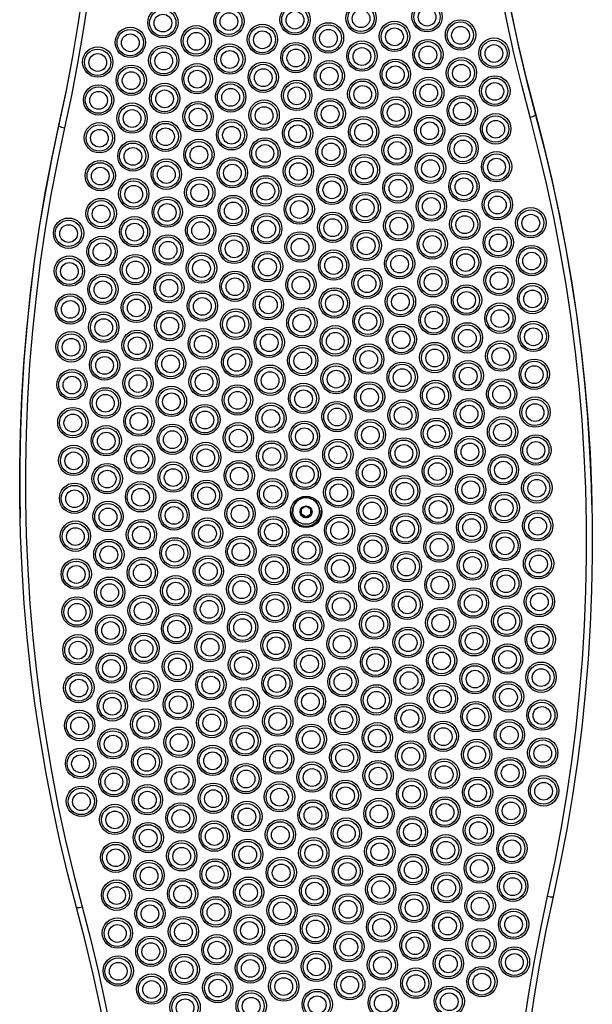
# Model space of a CAD drawing. Units: millimetres. Extents: x 369 to 11387, y 260 to 17235.
# Drawn here: x 9223 to 9523, y 7351 to 7867 of the extents above; entities that cross this region are included whole.
import ezdxf

# ---------------------------------------------------------------- set-up
doc = ezdxf.new("R2010")
doc.units = ezdxf.units.MM
doc.header["$LTSCALE"] = 100

msp = doc.modelspace()

# ---------------------------------------------------------------- linework, layer by layer
at = {"color": 7, "linetype": 'Continuous', "lineweight": 25}
for p, q in [((9493.13, 7817.08), (9493.1, 7818.17)), ((9243.19, 7811.44), (9243.17, 7812.54)), ((9372.53, 7611.85), (9370.45, 7610.6)), ((9375.05, 7610.7), (9372.93, 7611.86)), ((9522.74, 7612.81), (9522.72, 7613.91)), ((9222.79, 7607.14), (9222.82, 7606.04)), ((9364.77, 7609.63), (9364.78, 7609.44)), ((9365.78, 7609.46), (9365.78, 7609.4)), ((9369.79, 7609.03), (9369.79, 7609.03)), ((9370.26, 7610.25), (9370.32, 7607.84)), ((9370.51, 7607.87), (9370.52, 7607.5)), ((9370.51, 7607.87), (9372.64, 7606.71)), ((9370.52, 7607.5), (9372.65, 7606.35)), ((9372.64, 7606.71), (9372.65, 7606.35)), ((9373.04, 7606.72), (9375.11, 7607.97)), ((9373.04, 7606.72), (9373.05, 7606.36)), ((9373.05, 7606.36), (9375.12, 7607.61)), ((9375.11, 7607.97), (9375.12, 7607.61)), ((9375.31, 7607.96), (9375.26, 7610.36)), ((9375.79, 7609.16), (9375.79, 7609.17)), ((9379.78, 7609.72), (9379.77, 7609.78)), ((9380.77, 7609.8), (9380.77, 7610))]:
    msp.add_line(p, q, dxfattribs=at)
at = {"color": 7, "linetype": 'Continuous', "lineweight": 25, "flags": 128}
for points in [[(9483.88, 8226.74), (9480.14, 8209.14), (9476.76, 8191.47), (9473.76, 8173.72), (9471.14, 8155.92), (9468.89, 8138.07), (9467.02, 8120.18), (9465.53, 8102.25), (9464.42, 8084.29), (9463.68, 8066.32), (9463.33, 8048.33), (9463.36, 8030.34), (9463.76, 8012.36), (9464.55, 7994.38), (9465.71, 7976.43), (9467.26, 7958.51), (9469.18, 7940.62), (9471.48, 7922.78), (9474.15, 7904.99), (9477.2, 7887.25), (9480.63, 7869.59), (9484.42, 7852), (9488.59, 7834.49), (9493.13, 7817.08)], [(9243.19, 7811.44), (9246.94, 7829.04), (9250.31, 7846.72), (9253.31, 7864.46), (9255.93, 7882.26), (9258.18, 7900.11), (9260.05, 7918.01), (9261.54, 7935.94), (9262.66, 7953.89), (9263.39, 7971.87), (9263.74, 7989.85), (9263.72, 8007.84), (9263.31, 8025.83), (9262.53, 8043.8), (9261.36, 8061.75), (9259.82, 8079.68), (9257.9, 8097.56), (9255.6, 8115.41), (9252.92, 8133.2), (9249.87, 8150.93), (9246.45, 8168.59), (9242.65, 8186.18), (9238.48, 8203.69), (9233.95, 8221.1)], [(9493.1, 7818.17), (9488.57, 7835.59), (9484.4, 7853.1), (9480.6, 7870.69), (9477.18, 7888.35), (9474.13, 7906.08), (9471.45, 7923.87), (9469.15, 7941.72), (9467.23, 7959.6), (9465.69, 7977.53), (9464.52, 7995.48), (9463.74, 8013.45), (9463.5, 8021.9)], [(9263.55, 8017.39), (9263.69, 8008.94), (9263.72, 7990.95), (9263.36, 7972.96), (9262.63, 7954.99), (9261.52, 7937.03), (9260.03, 7919.1), (9258.16, 7901.21), (9255.91, 7883.36), (9253.28, 7865.56), (9250.28, 7847.81), (9246.91, 7830.14), (9243.17, 7812.54)], [(9490.24, 7815.94), (9485.87, 7832.68), (9481.84, 7849.51), (9478.15, 7866.42), (9474.81, 7883.4)], [(9258.5, 7878.52), (9255.93, 7861.4), (9253, 7844.35), (9249.74, 7827.35), (9246.13, 7810.43)], [(9522.72, 7613.91), (9522.47, 7622.9), (9521.68, 7640.87), (9520.52, 7658.82), (9518.97, 7676.74), (9517.05, 7694.63), (9514.75, 7712.48), (9512.08, 7730.27), (9509.03, 7748), (9505.6, 7765.66), (9501.8, 7783.25), (9497.64, 7800.76), (9493.1, 7818.17)], [(9243.17, 7812.54), (9239.42, 7794.93), (9236.05, 7777.26), (9233.05, 7759.51), (9230.42, 7741.71), (9228.18, 7723.86), (9226.3, 7705.97), (9224.81, 7688.04), (9223.7, 7670.08), (9222.97, 7652.11), (9222.61, 7634.12), (9222.64, 7616.13), (9222.79, 7607.14)], [(9499.45, 7407.69), (9503.18, 7425.23), (9506.54, 7442.85), (9509.53, 7460.53), (9512.15, 7478.27), (9514.39, 7496.06), (9516.25, 7513.89), (9517.74, 7531.76), (9518.85, 7549.65), (9519.58, 7567.56), (9519.93, 7585.49), (9519.91, 7603.41), (9519.5, 7621.34), (9518.72, 7639.25), (9517.56, 7657.14), (9516.02, 7675), (9514.1, 7692.82), (9511.81, 7710.6), (9509.15, 7728.33), (9506.11, 7746), (9502.69, 7763.61), (9498.91, 7781.14), (9494.76, 7798.58), (9490.24, 7815.94)], [(9493.13, 7817.08), (9497.66, 7799.66), (9501.83, 7782.16), (9505.63, 7764.57), (9509.05, 7746.9), (9512.1, 7729.17), (9514.78, 7711.38), (9517.08, 7693.54), (9519, 7675.65), (9520.54, 7657.72), (9521.71, 7639.77), (9522.49, 7621.8), (9522.9, 7603.82), (9522.92, 7585.83), (9522.57, 7567.84), (9521.84, 7549.86), (9520.72, 7531.91), (9519.23, 7513.98), (9517.36, 7496.09), (9515.11, 7478.23), (9512.49, 7460.43), (9509.49, 7442.69), (9506.12, 7425.01), (9502.37, 7407.41)], [(9252.43, 7401.77), (9247.9, 7419.19), (9243.73, 7436.69), (9239.93, 7454.28), (9236.51, 7471.95), (9233.46, 7489.68), (9230.78, 7507.47), (9228.48, 7525.31), (9226.56, 7543.2), (9225.02, 7561.13), (9223.85, 7579.08), (9223.07, 7597.05), (9222.66, 7615.04), (9222.64, 7633.02), (9222.99, 7651.01), (9223.72, 7668.99), (9224.84, 7686.94), (9226.33, 7704.87), (9228.2, 7722.77), (9230.45, 7740.62), (9233.07, 7758.42), (9236.07, 7776.16), (9239.44, 7793.84), (9243.19, 7811.44)], [(9246.13, 7810.43), (9242.39, 7792.89), (9239.03, 7775.27), (9236.04, 7757.59), (9233.43, 7739.85), (9231.19, 7722.06), (9229.32, 7704.23), (9227.84, 7686.36), (9226.73, 7668.47), (9226, 7650.56), (9225.65, 7632.63), (9225.67, 7614.71), (9226.08, 7596.78), (9226.86, 7578.87), (9228.02, 7560.98), (9229.56, 7543.12), (9231.47, 7525.3), (9233.76, 7507.52), (9236.43, 7489.79), (9239.47, 7472.12), (9242.88, 7454.51), (9246.67, 7436.98), (9250.82, 7419.54), (9255.34, 7402.18)], [(9502.37, 7407.41), (9498.62, 7389.81), (9495.25, 7372.13), (9492.25, 7354.39), (9489.63, 7336.59), (9487.38, 7318.74), (9485.51, 7300.84), (9484.02, 7282.91), (9482.9, 7264.96), (9482.17, 7246.98), (9481.82, 7229), (9481.84, 7211.01), (9482.25, 7193.02), (9483.03, 7175.05), (9484.2, 7157.1), (9485.74, 7139.18), (9487.66, 7121.29), (9489.96, 7103.44), (9492.64, 7085.65), (9495.69, 7067.92), (9499.11, 7050.26), (9502.91, 7032.67), (9507.08, 7015.16), (9511.61, 6997.75)], [(9487.08, 7339.6), (9489.65, 7356.71), (9492.57, 7373.77), (9495.84, 7390.77), (9499.45, 7407.69)], [(9261.68, 6992.11), (9265.42, 7009.71), (9268.8, 7027.38), (9271.8, 7045.13), (9274.42, 7062.93), (9276.67, 7080.78), (9278.54, 7098.67), (9280.03, 7116.6), (9281.14, 7134.56), (9281.88, 7152.53), (9282.23, 7170.52), (9282.2, 7188.51), (9281.8, 7206.49), (9281.01, 7224.47), (9279.85, 7242.42), (9278.3, 7260.34), (9276.38, 7278.23), (9274.08, 7296.07), (9271.41, 7313.87), (9268.36, 7331.6), (9264.93, 7349.26), (9261.14, 7366.85), (9256.97, 7384.36), (9252.43, 7401.77)], [(9255.34, 7402.18), (9259.71, 7385.44), (9263.74, 7368.61), (9267.43, 7351.7), (9270.77, 7334.72)]]:
    msp.add_lwpolyline(points, dxfattribs=at)
at = {"color": 7, "linetype": 'Continuous', "lineweight": 25}
for centre, radius in [((9332.38, 7866.27), 7.96), ((9367.01, 7867.05), 7.96), ((9401.64, 7867.83), 7.96), ((9401.57, 7867.71), 6.9), ((9436.27, 7868.61), 7.96), ((9436.2, 7868.5), 6.9), ((9297.74, 7865.49), 7.96), ((9297.67, 7865.37), 6.9), ((9297.73, 7865.26), 4.65), ((9332.3, 7866.15), 6.9), ((9332.37, 7866.04), 4.65), ((9366.93, 7866.93), 6.9), ((9367, 7866.82), 4.65), ((9401.63, 7867.6), 4.65), ((9436.26, 7868.38), 4.65), ((9315.28, 7855.96), 7.96), ((9349.92, 7856.74), 7.96), ((9384.55, 7857.52), 7.96), ((9384.47, 7857.4), 6.9), ((9419.18, 7858.3), 7.96), ((9419.11, 7858.18), 6.9), ((9453.81, 7859.08), 7.96), ((9453.74, 7858.96), 6.9), ((9280.65, 7855.17), 7.96), ((9280.58, 7855.06), 6.9), ((9280.64, 7854.94), 4.65), ((9315.21, 7855.84), 6.9), ((9315.27, 7855.72), 4.65), ((9349.84, 7856.62), 6.9), ((9349.91, 7856.51), 4.65), ((9384.54, 7857.29), 4.65), ((9419.17, 7858.07), 4.65), ((9453.8, 7858.85), 4.65), ((9298.19, 7845.64), 7.96), ((9332.82, 7846.42), 7.96), ((9367.46, 7847.2), 7.96), ((9367.38, 7847.09), 6.9), ((9402.09, 7847.99), 7.96), ((9402.01, 7847.87), 6.9), ((9436.72, 7848.77), 7.96), ((9436.65, 7848.65), 6.9), ((9471.35, 7849.55), 7.96), ((9471.28, 7849.43), 6.9), ((9471.34, 7849.32), 4.65), ((9263.56, 7844.86), 7.96), ((9263.49, 7844.74), 6.9), ((9263.55, 7844.63), 4.65), ((9298.12, 7845.52), 6.9), ((9298.18, 7845.41), 4.65), ((9332.75, 7846.31), 6.9), ((9332.81, 7846.19), 4.65), ((9367.45, 7846.97), 4.65), ((9402.08, 7847.75), 4.65), ((9436.71, 7848.54), 4.65), ((9281.1, 7835.33), 7.96), ((9315.73, 7836.11), 7.96), ((9350.36, 7836.89), 7.96), ((9350.29, 7836.77), 6.9), ((9385, 7837.67), 7.96), ((9384.92, 7837.56), 6.9), ((9419.63, 7838.45), 7.96), ((9419.55, 7838.34), 6.9), ((9454.26, 7839.23), 7.96), ((9454.19, 7839.12), 6.9), ((9454.25, 7839), 4.65), ((9281.03, 7835.21), 6.9), ((9281.09, 7835.1), 4.65), ((9315.66, 7835.99), 6.9), ((9315.72, 7835.88), 4.65), ((9350.35, 7836.66), 4.65), ((9384.99, 7837.44), 4.65), ((9419.62, 7838.22), 4.65), ((9264.01, 7825.01), 7.96), ((9298.64, 7825.79), 7.96), ((9333.27, 7826.58), 7.96), ((9333.2, 7826.46), 6.9), ((9367.9, 7827.36), 7.96), ((9367.83, 7827.24), 6.9), ((9402.54, 7828.14), 7.96), ((9402.46, 7828.02), 6.9), ((9437.17, 7828.92), 7.96), ((9437.09, 7828.8), 6.9), ((9437.16, 7828.69), 4.65), ((9471.8, 7829.7), 7.96), ((9471.73, 7829.59), 6.9), ((9471.79, 7829.47), 4.65), ((9263.93, 7824.9), 6.9), ((9264, 7824.78), 4.65), ((9298.57, 7825.68), 6.9), ((9298.63, 7825.56), 4.65), ((9333.26, 7826.35), 4.65), ((9367.89, 7827.13), 4.65), ((9402.53, 7827.91), 4.65), ((9281.55, 7815.48), 7.96), ((9316.18, 7816.26), 7.96), ((9316.11, 7816.15), 6.9), ((9350.81, 7817.04), 7.96), ((9350.74, 7816.93), 6.9), ((9385.44, 7817.82), 7.96), ((9385.37, 7817.71), 6.9), ((9420.08, 7818.61), 7.96), ((9420, 7818.49), 6.9), ((9420.07, 7818.38), 4.65), ((9454.71, 7819.39), 7.96), ((9454.63, 7819.27), 6.9), ((9454.7, 7819.16), 4.65), ((9281.47, 7815.36), 6.9), ((9281.54, 7815.25), 4.65), ((9316.17, 7816.03), 4.65), ((9350.8, 7816.81), 4.65), ((9385.43, 7817.59), 4.65), ((9472.25, 7809.86), 7.96), ((9264.46, 7805.17), 7.96), ((9299.09, 7805.95), 7.96), ((9299.01, 7805.83), 6.9), ((9333.72, 7806.73), 7.96), ((9333.65, 7806.61), 6.9), ((9368.35, 7807.51), 7.96), ((9368.28, 7807.4), 6.9), ((9402.98, 7808.29), 7.96), ((9402.91, 7808.18), 6.9), ((9402.97, 7808.06), 4.65), ((9437.62, 7809.07), 7.96), ((9437.54, 7808.96), 6.9), ((9437.61, 7808.84), 4.65), ((9472.17, 7809.74), 6.9), ((9472.24, 7809.63), 4.65), ((9264.38, 7805.05), 6.9), ((9264.45, 7804.94), 4.65), ((9299.08, 7805.72), 4.65), ((9333.71, 7806.5), 4.65), ((9368.34, 7807.28), 4.65), ((9455.16, 7799.54), 7.96), ((9282, 7795.63), 7.96), ((9281.92, 7795.52), 6.9), ((9316.63, 7796.42), 7.96), ((9316.55, 7796.3), 6.9), ((9351.26, 7797.2), 7.96), ((9351.18, 7797.08), 6.9), ((9385.89, 7797.98), 7.96), ((9385.82, 7797.86), 6.9), ((9385.88, 7797.75), 4.65), ((9420.52, 7798.76), 7.96), ((9420.45, 7798.64), 6.9), ((9420.51, 7798.53), 4.65), ((9455.08, 7799.43), 6.9), ((9455.15, 7799.31), 4.65), ((9281.99, 7795.4), 4.65), ((9316.62, 7796.19), 4.65), ((9351.25, 7796.97), 4.65), ((9438.06, 7789.23), 7.96), ((9472.7, 7790.01), 7.96), ((9472.62, 7789.89), 6.9), ((9264.9, 7785.32), 7.96), ((9264.83, 7785.21), 6.9), ((9299.54, 7786.1), 7.96), ((9299.46, 7785.99), 6.9), ((9334.17, 7786.88), 7.96), ((9334.09, 7786.77), 6.9), ((9368.8, 7787.66), 7.96), ((9368.72, 7787.55), 6.9), ((9368.79, 7787.44), 4.65), ((9403.43, 7788.45), 7.96), ((9403.36, 7788.33), 6.9), ((9403.42, 7788.22), 4.65), ((9437.99, 7789.11), 6.9), ((9438.05, 7789), 4.65), ((9472.69, 7789.78), 4.65), ((9264.89, 7785.09), 4.65), ((9299.52, 7785.87), 4.65), ((9334.16, 7786.65), 4.65), ((9420.97, 7778.91), 7.96), ((9455.6, 7779.7), 7.96), ((9455.53, 7779.58), 6.9), ((9282.44, 7775.79), 7.96), ((9282.37, 7775.67), 6.9), ((9317.08, 7776.57), 7.96), ((9317, 7776.45), 6.9), ((9351.71, 7777.35), 7.96), ((9351.63, 7777.24), 6.9), ((9351.7, 7777.12), 4.65), ((9386.34, 7778.13), 7.96), ((9386.26, 7778.02), 6.9), ((9386.33, 7777.9), 4.65), ((9420.9, 7778.8), 6.9), ((9420.96, 7778.68), 4.65), ((9455.59, 7779.47), 4.65), ((9282.43, 7775.56), 4.65), ((9317.06, 7776.34), 4.65), ((9403.88, 7768.6), 7.96), ((9438.51, 7769.38), 7.96), ((9438.44, 7769.27), 6.9), ((9473.14, 7770.16), 7.96), ((9473.07, 7770.05), 6.9), ((9265.35, 7765.47), 7.96), ((9265.28, 7765.36), 6.9), ((9299.98, 7766.26), 7.96), ((9299.91, 7766.14), 6.9), ((9334.62, 7767.04), 7.96), ((9334.54, 7766.92), 6.9), ((9334.6, 7766.81), 4.65), ((9369.25, 7767.82), 7.96), ((9369.17, 7767.7), 6.9), ((9369.24, 7767.59), 4.65), ((9403.8, 7768.49), 6.9), ((9403.87, 7768.37), 4.65), ((9438.5, 7769.15), 4.65), ((9473.13, 7769.93), 4.65), ((9265.34, 7765.25), 4.65), ((9299.97, 7766.03), 4.65), ((9386.79, 7758.29), 7.96), ((9421.42, 7759.07), 7.96), ((9421.34, 7758.95), 6.9), ((9456.05, 7759.85), 7.96), ((9455.98, 7759.73), 6.9), ((9490.68, 7760.63), 7.96), ((9490.61, 7760.52), 6.9), ((9248.26, 7755.16), 7.96), ((9248.18, 7755.05), 6.9), ((9282.89, 7755.94), 7.96), ((9282.82, 7755.83), 6.9), ((9317.52, 7756.72), 7.96), ((9317.45, 7756.61), 6.9), ((9317.51, 7756.49), 4.65), ((9352.16, 7757.51), 7.96), ((9352.08, 7757.39), 6.9), ((9352.14, 7757.28), 4.65), ((9386.71, 7758.17), 6.9), ((9386.78, 7758.06), 4.65), ((9421.41, 7758.84), 4.65), ((9456.04, 7759.62), 4.65), ((9490.67, 7760.4), 4.65), ((9248.25, 7754.93), 4.65), ((9282.88, 7755.71), 4.65), ((9369.7, 7747.97), 7.96), ((9404.33, 7748.75), 7.96), ((9404.25, 7748.64), 6.9), ((9438.96, 7749.54), 7.96), ((9438.89, 7749.42), 6.9), ((9473.59, 7750.32), 7.96), ((9473.52, 7750.2), 6.9), ((9265.8, 7745.63), 7.96), ((9265.72, 7745.52), 6.9), ((9300.43, 7746.41), 7.96), ((9300.36, 7746.3), 6.9), ((9300.42, 7746.18), 4.65), ((9335.06, 7747.19), 7.96), ((9334.99, 7747.08), 6.9), ((9335.05, 7746.96), 4.65), ((9369.62, 7747.86), 6.9), ((9369.68, 7747.74), 4.65), ((9404.32, 7748.52), 4.65), ((9438.95, 7749.31), 4.65), ((9473.58, 7750.09), 4.65), ((9265.79, 7745.4), 4.65), ((9352.6, 7737.66), 7.96), ((9387.24, 7738.44), 7.96), ((9387.16, 7738.33), 6.9), ((9421.87, 7739.22), 7.96), ((9421.79, 7739.11), 6.9), ((9456.5, 7740), 7.96), ((9456.43, 7739.89), 6.9), ((9491.13, 7740.79), 7.96), ((9491.06, 7740.67), 6.9), ((9491.12, 7740.56), 4.65), ((9248.71, 7735.32), 7.96), ((9248.63, 7735.2), 6.9), ((9283.34, 7736.1), 7.96), ((9283.26, 7735.98), 6.9), ((9283.33, 7735.87), 4.65), ((9317.97, 7736.88), 7.96), ((9317.9, 7736.76), 6.9), ((9317.96, 7736.65), 4.65), ((9352.53, 7737.55), 6.9), ((9352.59, 7737.43), 4.65), ((9387.22, 7738.21), 4.65), ((9421.86, 7738.99), 4.65), ((9456.49, 7739.77), 4.65), ((9248.7, 7735.09), 4.65), ((9335.51, 7727.35), 7.96), ((9370.14, 7728.13), 7.96), ((9370.07, 7728.01), 6.9), ((9404.77, 7728.91), 7.96), ((9404.7, 7728.8), 6.9), ((9439.41, 7729.69), 7.96), ((9439.33, 7729.58), 6.9), ((9474.04, 7730.47), 7.96), ((9473.97, 7730.36), 6.9), ((9474.03, 7730.24), 4.65), ((9266.25, 7725.78), 7.96), ((9266.17, 7725.67), 6.9), ((9266.24, 7725.55), 4.65), ((9300.88, 7726.56), 7.96), ((9300.8, 7726.45), 6.9), ((9300.87, 7726.33), 4.65), ((9335.44, 7727.23), 6.9), ((9335.5, 7727.12), 4.65), ((9370.13, 7727.9), 4.65), ((9404.76, 7728.68), 4.65), ((9439.4, 7729.46), 4.65), ((9318.42, 7717.03), 7.96), ((9353.05, 7717.81), 7.96), ((9352.98, 7717.7), 6.9), ((9387.68, 7718.6), 7.96), ((9387.61, 7718.48), 6.9), ((9422.31, 7719.38), 7.96), ((9422.24, 7719.26), 6.9), ((9456.95, 7720.16), 7.96), ((9456.87, 7720.04), 6.9), ((9456.94, 7719.93), 4.65), ((9491.58, 7720.94), 7.96), ((9491.51, 7720.83), 6.9), ((9491.57, 7720.71), 4.65), ((9249.15, 7715.47), 7.96), ((9249.08, 7715.35), 6.9), ((9249.14, 7715.24), 4.65), ((9283.79, 7716.25), 7.96), ((9283.71, 7716.14), 6.9), ((9283.78, 7716.02), 4.65), ((9318.34, 7716.92), 6.9), ((9318.41, 7716.8), 4.65), ((9353.04, 7717.58), 4.65), ((9387.67, 7718.37), 4.65), ((9422.3, 7719.15), 4.65), ((9301.33, 7706.72), 7.96), ((9335.96, 7707.5), 7.96), ((9335.88, 7707.38), 6.9), ((9370.59, 7708.28), 7.96), ((9370.52, 7708.17), 6.9), ((9405.22, 7709.06), 7.96), ((9405.15, 7708.95), 6.9), ((9439.85, 7709.84), 7.96), ((9439.78, 7709.73), 6.9), ((9439.84, 7709.61), 4.65), ((9474.49, 7710.63), 7.96), ((9474.41, 7710.51), 6.9), ((9474.48, 7710.4), 4.65), ((9266.69, 7705.94), 7.96), ((9266.62, 7705.82), 6.9), ((9266.68, 7705.71), 4.65), ((9301.25, 7706.6), 6.9), ((9301.32, 7706.49), 4.65), ((9335.95, 7707.27), 4.65), ((9370.58, 7708.05), 4.65), ((9405.21, 7708.83), 4.65), ((9492.03, 7701.09), 7.96), ((9284.23, 7696.4), 7.96), ((9318.87, 7697.19), 7.96), ((9318.79, 7697.07), 6.9), ((9353.5, 7697.97), 7.96), ((9353.42, 7697.85), 6.9), ((9388.13, 7698.75), 7.96), ((9388.06, 7698.63), 6.9), ((9422.76, 7699.53), 7.96), ((9422.69, 7699.42), 6.9), ((9422.75, 7699.3), 4.65), ((9457.39, 7700.31), 7.96), ((9457.32, 7700.2), 6.9), ((9457.38, 7700.08), 4.65), ((9491.95, 7700.98), 6.9), ((9492.02, 7700.86), 4.65), ((9249.6, 7695.62), 7.96), ((9249.53, 7695.51), 6.9), ((9249.59, 7695.39), 4.65), ((9284.16, 7696.29), 6.9), ((9284.22, 7696.18), 4.65), ((9318.86, 7696.96), 4.65), ((9353.49, 7697.74), 4.65), ((9388.12, 7698.52), 4.65), ((9474.93, 7690.78), 7.96), ((9267.14, 7686.09), 7.96), ((9301.77, 7686.87), 7.96), ((9301.7, 7686.76), 6.9), ((9336.41, 7687.65), 7.96), ((9336.33, 7687.54), 6.9), ((9371.04, 7688.44), 7.96), ((9370.96, 7688.32), 6.9), ((9405.67, 7689.22), 7.96), ((9405.6, 7689.1), 6.9), ((9405.66, 7688.99), 4.65), ((9440.3, 7690), 7.96), ((9440.23, 7689.88), 6.9), ((9440.29, 7689.77), 4.65), ((9474.86, 7690.66), 6.9), ((9474.92, 7690.55), 4.65), ((9267.07, 7685.98), 6.9), ((9267.13, 7685.86), 4.65), ((9301.76, 7686.64), 4.65), ((9336.4, 7687.43), 4.65), ((9371.03, 7688.21), 4.65), ((9457.84, 7680.47), 7.96), ((9492.47, 7681.25), 7.96), ((9250.05, 7675.78), 7.96), ((9284.68, 7676.56), 7.96), ((9284.61, 7676.44), 6.9), ((9319.31, 7677.34), 7.96), ((9319.24, 7677.23), 6.9), ((9353.95, 7678.12), 7.96), ((9353.87, 7678.01), 6.9), ((9388.58, 7678.9), 7.96), ((9388.5, 7678.79), 6.9), ((9388.57, 7678.68), 4.65), ((9423.21, 7679.68), 7.96), ((9423.14, 7679.57), 6.9), ((9423.2, 7679.46), 4.65), ((9457.77, 7680.35), 6.9), ((9457.83, 7680.24), 4.65), ((9492.4, 7681.13), 6.9), ((9492.46, 7681.02), 4.65), ((9249.98, 7675.66), 6.9), ((9250.04, 7675.55), 4.65), ((9284.67, 7676.33), 4.65), ((9319.3, 7677.11), 4.65), ((9353.94, 7677.89), 4.65), ((9440.75, 7670.15), 7.96), ((9475.38, 7670.93), 7.96), ((9267.59, 7666.25), 7.96), ((9267.52, 7666.13), 6.9), ((9302.22, 7667.03), 7.96), ((9302.15, 7666.91), 6.9), ((9336.85, 7667.81), 7.96), ((9336.78, 7667.69), 6.9), ((9371.49, 7668.59), 7.96), ((9371.41, 7668.47), 6.9), ((9371.48, 7668.36), 4.65), ((9406.12, 7669.37), 7.96), ((9406.04, 7669.26), 6.9), ((9406.11, 7669.14), 4.65), ((9440.68, 7670.04), 6.9), ((9440.74, 7669.92), 4.65), ((9475.31, 7670.82), 6.9), ((9475.37, 7670.71), 4.65), ((9267.58, 7666.02), 4.65), ((9302.21, 7666.8), 4.65), ((9336.84, 7667.58), 4.65), ((9423.66, 7659.84), 7.96), ((9458.29, 7660.62), 7.96), ((9492.92, 7661.4), 7.96), ((9492.85, 7661.29), 6.9), ((9250.5, 7655.93), 7.96), ((9250.42, 7655.82), 6.9), ((9285.13, 7656.72), 7.96), ((9285.06, 7656.6), 6.9), ((9319.76, 7657.49), 7.96), ((9319.69, 7657.38), 6.9), ((9354.39, 7658.28), 7.96), ((9354.32, 7658.16), 6.9), ((9354.38, 7658.05), 4.65), ((9389.03, 7659.06), 7.96), ((9388.95, 7658.94), 6.9), ((9389.02, 7658.83), 4.65), ((9423.58, 7659.72), 6.9), ((9423.65, 7659.61), 4.65), ((9458.22, 7660.51), 6.9), ((9458.28, 7660.39), 4.65), ((9492.91, 7661.17), 4.65), ((9250.49, 7655.7), 4.65), ((9285.12, 7656.49), 4.65), ((9319.75, 7657.27), 4.65), ((9406.57, 7649.53), 7.96), ((9441.2, 7650.31), 7.96), ((9475.83, 7651.09), 7.96), ((9475.76, 7650.97), 6.9), ((9268.04, 7646.4), 7.96), ((9267.96, 7646.28), 6.9), ((9302.67, 7647.18), 7.96), ((9302.6, 7647.07), 6.9), ((9337.3, 7647.96), 7.96), ((9337.23, 7647.85), 6.9), ((9337.29, 7647.73), 4.65), ((9371.93, 7648.75), 7.96), ((9371.86, 7648.63), 6.9), ((9371.92, 7648.51), 4.65), ((9406.49, 7649.41), 6.9), ((9406.56, 7649.3), 4.65), ((9441.12, 7650.19), 6.9), ((9441.19, 7650.08), 4.65), ((9475.82, 7650.86), 4.65), ((9268.03, 7646.17), 4.65), ((9302.66, 7646.95), 4.65), ((9389.47, 7639.21), 7.96), ((9424.11, 7640), 7.96), ((9458.74, 7640.78), 7.96), ((9458.66, 7640.66), 6.9), ((9493.37, 7641.56), 7.96), ((9493.3, 7641.44), 6.9), ((9250.95, 7636.09), 7.96), ((9250.87, 7635.97), 6.9), ((9285.58, 7636.87), 7.96), ((9285.5, 7636.75), 6.9), ((9320.21, 7637.65), 7.96), ((9320.14, 7637.53), 6.9), ((9320.2, 7637.42), 4.65), ((9354.84, 7638.43), 7.96), ((9354.77, 7638.31), 6.9), ((9354.83, 7638.2), 4.65), ((9389.4, 7639.1), 6.9), ((9389.46, 7638.98), 4.65), ((9424.03, 7639.88), 6.9), ((9424.1, 7639.76), 4.65), ((9458.73, 7640.54), 4.65), ((9493.36, 7641.33), 4.65), ((9250.94, 7635.86), 4.65), ((9285.57, 7636.64), 4.65), ((9372.38, 7628.9), 7.96), ((9407.01, 7629.68), 7.96), ((9441.65, 7630.46), 7.96), ((9441.57, 7630.35), 6.9), ((9476.28, 7631.24), 7.96), ((9476.2, 7631.13), 6.9), ((9268.49, 7626.55), 7.96), ((9268.41, 7626.44), 6.9), ((9303.12, 7627.34), 7.96), ((9303.04, 7627.22), 6.9), ((9303.11, 7627.11), 4.65), ((9337.75, 7628.12), 7.96), ((9337.68, 7628), 6.9), ((9337.74, 7627.89), 4.65), ((9372.31, 7628.78), 6.9), ((9372.37, 7628.67), 4.65), ((9406.94, 7629.56), 6.9), ((9407, 7629.45), 4.65), ((9441.64, 7630.23), 4.65), ((9476.27, 7631.01), 4.65), ((9268.48, 7626.32), 4.65), ((9355.29, 7618.58), 7.96), ((9389.92, 7619.37), 7.96), ((9424.55, 7620.15), 7.96), ((9424.48, 7620.03), 6.9), ((9459.19, 7620.93), 7.96), ((9459.11, 7620.81), 6.9), ((9493.82, 7621.71), 7.96), ((9493.74, 7621.59), 6.9), ((9251.39, 7616.24), 7.96), ((9251.32, 7616.12), 6.9), ((9286.03, 7617.02), 7.96), ((9285.95, 7616.91), 6.9), ((9286.02, 7616.79), 4.65), ((9320.66, 7617.8), 7.96), ((9320.58, 7617.69), 6.9), ((9320.65, 7617.57), 4.65), ((9355.22, 7618.47), 6.9), ((9355.28, 7618.35), 4.65), ((9389.85, 7619.25), 6.9), ((9389.91, 7619.14), 4.65), ((9424.54, 7619.92), 4.65), ((9459.18, 7620.7), 4.65), ((9493.81, 7621.48), 4.65), ((9251.38, 7616.01), 4.65), ((9338.2, 7608.27), 7.96), ((9372.83, 7609.07), 8.21), ((9372.77, 7609.59), 6.98), ((9407.46, 7609.83), 7.96), ((9407.39, 7609.72), 6.9), ((9442.09, 7610.61), 7.96), ((9442.02, 7610.5), 6.9), ((9476.73, 7611.4), 7.96), ((9476.65, 7611.28), 6.9), ((9268.93, 7606.71), 7.96), ((9268.86, 7606.59), 6.9), ((9268.92, 7606.48), 4.65), ((9303.57, 7607.49), 7.96), ((9303.49, 7607.37), 6.9), ((9303.56, 7607.26), 4.65), ((9338.12, 7608.16), 6.9), ((9338.19, 7608.04), 4.65), ((9372.78, 7609.1), 3.15), ((9372.78, 7609.11), 2.99), ((9407.45, 7609.6), 4.65), ((9442.08, 7610.39), 4.65), ((9476.72, 7611.17), 4.65), ((9321.11, 7597.96), 7.96), ((9355.74, 7598.74), 7.96), ((9390.37, 7599.52), 7.96), ((9390.3, 7599.4), 6.9), ((9425, 7600.3), 7.96), ((9424.93, 7600.19), 6.9), ((9459.63, 7601.08), 7.96), ((9459.56, 7600.97), 6.9), ((9494.27, 7601.86), 7.96), ((9494.19, 7601.75), 6.9), ((9494.26, 7601.63), 4.65), ((9251.84, 7596.39), 7.96), ((9251.77, 7596.28), 6.9), ((9251.83, 7596.16), 4.65), ((9286.47, 7597.18), 7.96), ((9286.4, 7597.06), 6.9), ((9286.46, 7596.95), 4.65), ((9321.03, 7597.84), 6.9), ((9321.1, 7597.73), 4.65), ((9355.66, 7598.62), 6.9), ((9355.73, 7598.51), 4.65), ((9390.36, 7599.29), 4.65), ((9424.99, 7600.07), 4.65), ((9459.62, 7600.85), 4.65), ((9304.01, 7587.64), 7.96), ((9338.65, 7588.42), 7.96), ((9373.28, 7589.21), 7.96), ((9373.2, 7589.09), 6.9), ((9407.91, 7589.99), 7.96), ((9407.84, 7589.87), 6.9), ((9442.54, 7590.77), 7.96), ((9442.47, 7590.65), 6.9), ((9477.17, 7591.55), 7.96), ((9477.1, 7591.44), 6.9), ((9477.16, 7591.32), 4.65), ((9269.38, 7586.86), 7.96), ((9269.31, 7586.75), 6.9), ((9269.37, 7586.63), 4.65), ((9303.94, 7587.53), 6.9), ((9304, 7587.41), 4.65), ((9338.57, 7588.31), 6.9), ((9338.64, 7588.2), 4.65), ((9373.27, 7588.98), 4.65), ((9407.9, 7589.76), 4.65), ((9442.53, 7590.54), 4.65), ((9286.92, 7577.33), 7.96), ((9321.55, 7578.11), 7.96), ((9356.19, 7578.89), 7.96), ((9356.11, 7578.78), 6.9), ((9390.82, 7579.67), 7.96), ((9390.74, 7579.56), 6.9), ((9425.45, 7580.46), 7.96), ((9425.38, 7580.34), 6.9), ((9460.08, 7581.24), 7.96), ((9460.01, 7581.12), 6.9), ((9460.07, 7581.01), 4.65), ((9494.71, 7582.02), 7.96), ((9494.64, 7581.9), 6.9), ((9494.7, 7581.79), 4.65), ((9252.29, 7576.55), 7.96), ((9252.21, 7576.43), 6.9), ((9252.28, 7576.32), 4.65), ((9286.85, 7577.21), 6.9), ((9286.91, 7577.1), 4.65), ((9321.48, 7578), 6.9), ((9321.54, 7577.88), 4.65), ((9356.18, 7578.66), 4.65), ((9390.81, 7579.44), 4.65), ((9425.44, 7580.23), 4.65), ((9269.83, 7567.02), 7.96), ((9304.46, 7567.8), 7.96), ((9339.09, 7568.58), 7.96), ((9339.02, 7568.46), 6.9), ((9373.73, 7569.36), 7.96), ((9373.65, 7569.25), 6.9), ((9408.36, 7570.14), 7.96), ((9408.28, 7570.03), 6.9), ((9442.99, 7570.92), 7.96), ((9442.92, 7570.81), 6.9), ((9442.98, 7570.69), 4.65), ((9477.62, 7571.7), 7.96), ((9477.55, 7571.59), 6.9), ((9477.61, 7571.47), 4.65), ((9269.75, 7566.9), 6.9), ((9269.82, 7566.79), 4.65), ((9304.39, 7567.68), 6.9), ((9304.45, 7567.57), 4.65), ((9339.08, 7568.35), 4.65), ((9373.72, 7569.13), 4.65), ((9408.35, 7569.91), 4.65), ((9495.16, 7562.17), 7.96), ((9252.74, 7556.7), 7.96), ((9287.37, 7557.48), 7.96), ((9322, 7558.27), 7.96), ((9321.93, 7558.15), 6.9), ((9356.63, 7559.05), 7.96), ((9356.56, 7558.93), 6.9), ((9391.27, 7559.83), 7.96), ((9391.19, 7559.71), 6.9), ((9425.9, 7560.61), 7.96), ((9425.82, 7560.49), 6.9), ((9425.89, 7560.38), 4.65), ((9460.53, 7561.39), 7.96), ((9460.46, 7561.28), 6.9), ((9460.52, 7561.16), 4.65), ((9495.09, 7562.06), 6.9), ((9495.15, 7561.94), 4.65), ((9252.66, 7556.59), 6.9), ((9252.73, 7556.47), 4.65), ((9287.29, 7557.37), 6.9), ((9287.36, 7557.25), 4.65), ((9321.99, 7558.04), 4.65), ((9356.62, 7558.82), 4.65), ((9391.26, 7559.6), 4.65), ((9478.07, 7551.86), 7.96), ((9270.28, 7547.17), 7.96), ((9304.91, 7547.95), 7.96), ((9304.83, 7547.84), 6.9), ((9339.54, 7548.73), 7.96), ((9339.47, 7548.62), 6.9), ((9374.17, 7549.51), 7.96), ((9374.1, 7549.4), 6.9), ((9408.81, 7550.3), 7.96), ((9408.73, 7550.18), 6.9), ((9408.8, 7550.07), 4.65), ((9443.44, 7551.08), 7.96), ((9443.36, 7550.96), 6.9), ((9443.43, 7550.85), 4.65), ((9478, 7551.74), 6.9), ((9478.06, 7551.63), 4.65), ((9270.2, 7547.05), 6.9), ((9270.27, 7546.94), 4.65), ((9304.9, 7547.72), 4.65), ((9339.53, 7548.5), 4.65), ((9374.16, 7549.28), 4.65), ((9460.98, 7541.55), 7.96), ((9495.61, 7542.33), 7.96), ((9495.54, 7542.21), 6.9), ((9253.18, 7536.86), 7.96), ((9287.82, 7537.64), 7.96), ((9287.74, 7537.52), 6.9), ((9322.45, 7538.42), 7.96), ((9322.37, 7538.31), 6.9), ((9357.08, 7539.2), 7.96), ((9357.01, 7539.09), 6.9), ((9391.71, 7539.98), 7.96), ((9391.64, 7539.87), 6.9), ((9391.7, 7539.75), 4.65), ((9426.35, 7540.76), 7.96), ((9426.27, 7540.65), 6.9), ((9426.34, 7540.53), 4.65), ((9460.9, 7541.43), 6.9), ((9460.97, 7541.32), 4.65), ((9495.6, 7542.1), 4.65), ((9253.11, 7536.74), 6.9), ((9253.17, 7536.63), 4.65), ((9287.81, 7537.41), 4.65), ((9322.44, 7538.19), 4.65), ((9357.07, 7538.97), 4.65), ((9443.89, 7531.23), 7.96), ((9478.52, 7532.01), 7.96), ((9478.44, 7531.9), 6.9), ((9270.72, 7527.32), 7.96), ((9270.65, 7527.21), 6.9), ((9305.36, 7528.11), 7.96), ((9305.28, 7527.99), 6.9), ((9339.99, 7528.89), 7.96), ((9339.91, 7528.77), 6.9), ((9374.62, 7529.67), 7.96), ((9374.55, 7529.56), 6.9), ((9374.61, 7529.44), 4.65), ((9409.25, 7530.45), 7.96), ((9409.18, 7530.34), 6.9), ((9409.24, 7530.22), 4.65), ((9443.81, 7531.12), 6.9), ((9443.88, 7531), 4.65), ((9478.51, 7531.78), 4.65), ((9270.71, 7527.09), 4.65), ((9305.35, 7527.88), 4.65), ((9339.98, 7528.66), 4.65), ((9426.79, 7520.92), 7.96), ((9461.43, 7521.7), 7.96), ((9461.35, 7521.59), 6.9), ((9496.06, 7522.48), 7.96), ((9495.98, 7522.37), 6.9), ((9253.63, 7517.01), 7.96), ((9253.56, 7516.9), 6.9), ((9288.26, 7517.79), 7.96), ((9288.19, 7517.68), 6.9), ((9322.9, 7518.57), 7.96), ((9322.82, 7518.46), 6.9), ((9357.53, 7519.35), 7.96), ((9357.45, 7519.24), 6.9), ((9357.52, 7519.13), 4.65), ((9392.16, 7520.14), 7.96), ((9392.09, 7520.02), 6.9), ((9392.15, 7519.91), 4.65), ((9426.72, 7520.8), 6.9), ((9426.78, 7520.69), 4.65), ((9461.41, 7521.47), 4.65), ((9496.05, 7522.25), 4.65), ((9253.62, 7516.78), 4.65), ((9288.25, 7517.56), 4.65), ((9322.89, 7518.34), 4.65), ((9409.7, 7510.6), 7.96), ((9444.33, 7511.39), 7.96), ((9444.26, 7511.27), 6.9), ((9478.97, 7512.17), 7.96), ((9478.89, 7512.05), 6.9), ((9271.17, 7507.48), 7.96), ((9271.1, 7507.37), 6.9), ((9305.8, 7508.26), 7.96), ((9305.73, 7508.15), 6.9), ((9340.44, 7509.04), 7.96), ((9340.36, 7508.93), 6.9), ((9340.43, 7508.81), 4.65), ((9375.07, 7509.82), 7.96), ((9374.99, 7509.71), 6.9), ((9375.06, 7509.59), 4.65), ((9409.63, 7510.49), 6.9), ((9409.69, 7510.37), 4.65), ((9444.32, 7511.16), 4.65), ((9478.95, 7511.94), 4.65), ((9271.16, 7507.25), 4.65), ((9305.79, 7508.03), 4.65), ((9392.61, 7500.29), 7.96), ((9427.24, 7501.07), 7.96), ((9427.17, 7500.96), 6.9), ((9461.87, 7501.85), 7.96), ((9461.8, 7501.74), 6.9), ((9496.51, 7502.63), 7.96), ((9496.43, 7502.52), 6.9), ((9254.08, 7497.16), 7.96), ((9254.01, 7497.05), 6.9), ((9288.71, 7497.95), 7.96), ((9288.64, 7497.83), 6.9), ((9323.34, 7498.73), 7.96), ((9323.27, 7498.61), 6.9), ((9323.33, 7498.5), 4.65), ((9357.98, 7499.51), 7.96), ((9357.9, 7499.39), 6.9), ((9357.97, 7499.28), 4.65), ((9392.53, 7500.18), 6.9), ((9392.6, 7500.06), 4.65), ((9427.23, 7500.84), 4.65), ((9461.86, 7501.62), 4.65), ((9496.49, 7502.41), 4.65), ((9254.07, 7496.94), 4.65), ((9288.7, 7497.72), 4.65), ((9375.52, 7489.98), 7.96), ((9410.15, 7490.76), 7.96), ((9410.07, 7490.64), 6.9), ((9444.78, 7491.54), 7.96), ((9444.71, 7491.42), 6.9), ((9479.41, 7492.32), 7.96), ((9479.34, 7492.21), 6.9), ((9271.62, 7487.63), 7.96), ((9271.55, 7487.52), 6.9), ((9306.25, 7488.41), 7.96), ((9306.18, 7488.3), 6.9), ((9306.24, 7488.18), 4.65), ((9340.88, 7489.2), 7.96), ((9340.81, 7489.08), 6.9), ((9340.87, 7488.97), 4.65), ((9375.44, 7489.86), 6.9), ((9375.51, 7489.75), 4.65), ((9410.14, 7490.53), 4.65), ((9444.77, 7491.31), 4.65), ((9479.4, 7492.09), 4.65), ((9271.61, 7487.4), 4.65), ((9358.42, 7479.66), 7.96), ((9393.06, 7480.44), 7.96), ((9392.98, 7480.33), 6.9), ((9427.69, 7481.23), 7.96), ((9427.61, 7481.11), 6.9), ((9462.32, 7482.01), 7.96), ((9462.25, 7481.89), 6.9), ((9496.95, 7482.79), 7.96), ((9496.88, 7482.67), 6.9), ((9496.94, 7482.56), 4.65), ((9254.53, 7477.32), 7.96), ((9254.45, 7477.2), 6.9), ((9289.16, 7478.1), 7.96), ((9289.09, 7477.99), 6.9), ((9289.15, 7477.87), 4.65), ((9323.79, 7478.88), 7.96), ((9323.72, 7478.77), 6.9), ((9323.78, 7478.65), 4.65), ((9358.35, 7479.55), 6.9), ((9358.41, 7479.43), 4.65), ((9393.05, 7480.21), 4.65), ((9427.68, 7481), 4.65), ((9462.31, 7481.78), 4.65), ((9254.52, 7477.09), 4.65), ((9341.33, 7469.35), 7.96), ((9375.96, 7470.13), 7.96), ((9375.89, 7470.02), 6.9), ((9410.6, 7470.91), 7.96), ((9410.52, 7470.8), 6.9), ((9445.23, 7471.69), 7.96), ((9445.15, 7471.58), 6.9), ((9479.86, 7472.48), 7.96), ((9479.79, 7472.36), 6.9), ((9479.85, 7472.25), 4.65), ((9272.07, 7467.79), 7.96), ((9271.99, 7467.67), 6.9), ((9272.06, 7467.56), 4.65), ((9306.7, 7468.57), 7.96), ((9306.63, 7468.45), 6.9), ((9306.69, 7468.34), 4.65), ((9341.26, 7469.23), 6.9), ((9341.32, 7469.12), 4.65), ((9375.95, 7469.9), 4.65), ((9410.59, 7470.68), 4.65), ((9445.22, 7471.46), 4.65), ((9324.24, 7459.04), 7.96), ((9358.87, 7459.82), 7.96), ((9358.8, 7459.7), 6.9), ((9393.5, 7460.6), 7.96), ((9393.43, 7460.48), 6.9), ((9428.14, 7461.38), 7.96), ((9428.06, 7461.26), 6.9), ((9462.77, 7462.16), 7.96), ((9462.69, 7462.05), 6.9), ((9462.76, 7461.93), 4.65), ((9497.4, 7462.94), 7.96), ((9497.33, 7462.83), 6.9), ((9497.39, 7462.72), 4.65), ((9254.98, 7457.47), 7.96), ((9254.9, 7457.36), 6.9), ((9254.97, 7457.25), 4.65), ((9289.61, 7458.25), 7.96), ((9289.53, 7458.14), 6.9), ((9289.6, 7458.03), 4.65), ((9324.17, 7458.92), 6.9), ((9324.23, 7458.81), 4.65), ((9358.86, 7459.59), 4.65), ((9393.49, 7460.37), 4.65), ((9428.13, 7461.15), 4.65), ((9307.15, 7448.72), 7.96), ((9341.78, 7449.5), 7.96), ((9341.71, 7449.39), 6.9), ((9376.41, 7450.29), 7.96), ((9376.34, 7450.17), 6.9), ((9411.04, 7451.07), 7.96), ((9410.97, 7450.95), 6.9), ((9445.68, 7451.85), 7.96), ((9445.6, 7451.73), 6.9), ((9445.67, 7451.62), 4.65), ((9480.31, 7452.63), 7.96), ((9480.23, 7452.51), 6.9), ((9480.3, 7452.4), 4.65), ((9272.52, 7447.94), 7.96), ((9272.44, 7447.83), 6.9), ((9272.51, 7447.71), 4.65), ((9307.07, 7448.61), 6.9), ((9307.14, 7448.49), 4.65), ((9341.77, 7449.28), 4.65), ((9376.4, 7450.06), 4.65), ((9411.03, 7450.84), 4.65), ((9290.06, 7438.41), 7.96), ((9324.69, 7439.19), 7.96), ((9324.61, 7439.07), 6.9), ((9359.32, 7439.97), 7.96), ((9359.25, 7439.86), 6.9), ((9393.95, 7440.75), 7.96), ((9393.88, 7440.64), 6.9), ((9428.58, 7441.53), 7.96), ((9428.51, 7441.42), 6.9), ((9428.57, 7441.31), 4.65), ((9463.22, 7442.32), 7.96), ((9463.14, 7442.2), 6.9), ((9463.21, 7442.09), 4.65), ((9289.98, 7438.29), 6.9), ((9290.05, 7438.18), 4.65), ((9324.68, 7438.96), 4.65), ((9359.31, 7439.74), 4.65), ((9393.94, 7440.52), 4.65), ((9480.76, 7432.78), 7.96), ((9272.96, 7428.1), 7.96), ((9307.6, 7428.88), 7.96), ((9307.52, 7428.76), 6.9), ((9342.23, 7429.66), 7.96), ((9342.15, 7429.54), 6.9), ((9376.86, 7430.44), 7.96), ((9376.79, 7430.32), 6.9), ((9411.49, 7431.22), 7.96), ((9411.42, 7431.11), 6.9), ((9411.48, 7430.99), 4.65), ((9446.12, 7432), 7.96), ((9446.05, 7431.89), 6.9), ((9446.11, 7431.77), 4.65), ((9480.68, 7432.67), 6.9), ((9480.75, 7432.56), 4.65), ((9272.89, 7427.98), 6.9), ((9272.95, 7427.87), 4.65), ((9307.59, 7428.65), 4.65), ((9342.22, 7429.43), 4.65), ((9376.85, 7430.21), 4.65), ((9463.66, 7422.47), 7.96), ((9290.5, 7418.56), 7.96), ((9290.43, 7418.45), 6.9), ((9325.14, 7419.35), 7.96), ((9325.06, 7419.23), 6.9), ((9359.77, 7420.13), 7.96), ((9359.69, 7420.01), 6.9), ((9394.4, 7420.91), 7.96), ((9394.33, 7420.79), 6.9), ((9394.39, 7420.68), 4.65), ((9429.03, 7421.69), 7.96), ((9428.96, 7421.57), 6.9), ((9429.02, 7421.46), 4.65), ((9463.59, 7422.35), 6.9), ((9463.65, 7422.24), 4.65), ((9290.49, 7418.33), 4.65), ((9325.13, 7419.11), 4.65), ((9359.76, 7419.9), 4.65), ((9446.57, 7412.16), 7.96), ((9481.2, 7412.94), 7.96), ((9273.41, 7408.25), 7.96), ((9273.34, 7408.13), 6.9), ((9308.04, 7409.03), 7.96), ((9307.97, 7408.92), 6.9), ((9342.68, 7409.81), 7.96), ((9342.6, 7409.7), 6.9), ((9377.31, 7410.59), 7.96), ((9377.23, 7410.48), 6.9), ((9377.3, 7410.36), 4.65), ((9411.94, 7411.38), 7.96), ((9411.87, 7411.26), 6.9), ((9411.93, 7411.15), 4.65), ((9446.5, 7412.04), 6.9), ((9446.56, 7411.93), 4.65), ((9481.13, 7412.82), 6.9), ((9481.19, 7412.71), 4.65), ((9273.4, 7408.02), 4.65), ((9308.03, 7408.8), 4.65), ((9342.67, 7409.58), 4.65), ((9429.48, 7401.84), 7.96), ((9464.11, 7402.62), 7.96), ((9290.95, 7398.72), 7.96), ((9290.88, 7398.6), 6.9), ((9325.58, 7399.5), 7.96), ((9325.51, 7399.38), 6.9), ((9360.22, 7400.28), 7.96), ((9360.14, 7400.16), 6.9), ((9360.21, 7400.05), 4.65), ((9394.85, 7401.06), 7.96), ((9394.77, 7400.95), 6.9), ((9394.84, 7400.83), 4.65), ((9429.41, 7401.73), 6.9), ((9429.47, 7401.61), 4.65), ((9464.04, 7402.51), 6.9), ((9464.1, 7402.39), 4.65), ((9290.94, 7398.49), 4.65), ((9325.57, 7399.27), 4.65), ((9412.39, 7391.53), 7.96), ((9447.02, 7392.31), 7.96), ((9481.65, 7393.09), 7.96), ((9481.58, 7392.98), 6.9), ((9273.86, 7388.4), 7.96), ((9273.78, 7388.29), 6.9), ((9308.49, 7389.18), 7.96), ((9308.42, 7389.07), 6.9), ((9343.12, 7389.97), 7.96), ((9343.05, 7389.85), 6.9), ((9343.11, 7389.74), 4.65), ((9377.76, 7390.75), 7.96), ((9377.68, 7390.63), 6.9), ((9377.75, 7390.52), 4.65), ((9412.31, 7391.41), 6.9), ((9412.38, 7391.3), 4.65), ((9446.95, 7392.2), 6.9), ((9447.01, 7392.08), 4.65), ((9481.64, 7392.86), 4.65), ((9273.85, 7388.17), 4.65), ((9308.48, 7388.95), 4.65), ((9395.3, 7381.22), 7.96), ((9429.93, 7382), 7.96), ((9464.56, 7382.78), 7.96), ((9464.49, 7382.66), 6.9), ((9291.4, 7378.87), 7.96), ((9291.32, 7378.76), 6.9), ((9326.03, 7379.65), 7.96), ((9325.96, 7379.54), 6.9), ((9326.02, 7379.42), 4.65), ((9360.66, 7380.43), 7.96), ((9360.59, 7380.32), 6.9), ((9360.65, 7380.2), 4.65), ((9395.22, 7381.1), 6.9), ((9395.29, 7380.99), 4.65), ((9429.85, 7381.88), 6.9), ((9429.92, 7381.77), 4.65), ((9464.55, 7382.55), 4.65), ((9291.39, 7378.64), 4.65), ((9378.2, 7370.9), 7.96), ((9412.84, 7371.68), 7.96), ((9447.47, 7372.46), 7.96), ((9447.39, 7372.35), 6.9), ((9482.1, 7373.25), 7.96), ((9482.03, 7373.13), 6.9), ((9274.31, 7368.56), 7.96), ((9274.23, 7368.44), 6.9), ((9308.94, 7369.34), 7.96), ((9308.86, 7369.22), 6.9), ((9308.93, 7369.11), 4.65), ((9343.57, 7370.12), 7.96), ((9343.5, 7370), 6.9), ((9343.56, 7369.89), 4.65), ((9378.13, 7370.79), 6.9), ((9378.19, 7370.67), 4.65), ((9412.76, 7371.57), 6.9), ((9412.83, 7371.45), 4.65), ((9447.46, 7372.23), 4.65), ((9482.09, 7373.02), 4.65), ((9274.3, 7368.33), 4.65), ((9361.11, 7360.59), 7.96), ((9395.74, 7361.37), 7.96), ((9430.38, 7362.15), 7.96), ((9430.3, 7362.04), 6.9), ((9465.01, 7362.93), 7.96), ((9464.93, 7362.82), 6.9), ((9291.85, 7359.03), 7.96), ((9291.77, 7358.91), 6.9), ((9291.84, 7358.8), 4.65), ((9326.48, 7359.81), 7.96), ((9326.4, 7359.69), 6.9), ((9326.47, 7359.58), 4.65), ((9361.04, 7360.47), 6.9), ((9361.1, 7360.36), 4.65), ((9395.67, 7361.25), 6.9), ((9395.73, 7361.14), 4.65), ((9430.37, 7361.92), 4.65), ((9465, 7362.7), 4.65), ((9344.02, 7350.27), 7.96), ((9378.65, 7351.06), 7.96), ((9413.28, 7351.84), 7.96), ((9413.21, 7351.72), 6.9), ((9447.92, 7352.62), 7.96), ((9447.84, 7352.5), 6.9), ((9309.39, 7349.49), 7.96), ((9309.31, 7349.38), 6.9), ((9309.38, 7349.26), 4.65), ((9343.94, 7350.16), 6.9), ((9344.01, 7350.04), 4.65), ((9378.58, 7350.94), 6.9), ((9378.64, 7350.83), 4.65), ((9413.27, 7351.61), 4.65), ((9447.91, 7352.39), 4.65)]:
    msp.add_circle(centre, radius, dxfattribs=at)
for centre, radius, start, end in [((9489.05, 7823.17), 7.33, 279.3403, 303.8023), ((9246.99, 7817.71), 7.33, 238.7809, 263.2419), ((9372.78, 7609.58), 7, 1.6113, 180.9737), ((9372.73, 7611.5), 0.403, 61.5373, 121.0573), ((9372.77, 7609.87), 8.25, 184.2685, 358.3167), ((9372.77, 7609.67), 8, 181.62, 0.9651), ((9372.78, 7609.11), 2.99, 181.5032, 271.5047), ((9370.66, 7610.26), 0.398, 121.1046, 181.1181), ((9370.7, 7608.22), 0.396, 181.3101, 241.5808), ((9370.71, 7607.85), 0.396, 181.3363, 241.6718), ((9372.83, 7607.07), 0.403, 241.5373, 301.0573), ((9372.84, 7606.7), 0.403, 241.5288, 301.0487), ((9372.8, 7609.11), 2.99, 271.0324, 1.1238), ((9374.86, 7610.35), 0.396, 1.3009, 61.581), ((9374.91, 7608.31), 0.398, 301.1046, 1.1181), ((9374.92, 7607.95), 0.397, 301.0117, 1.2026), ((9501.46, 7413.33), 5.99, 250.35, 278.7181), ((9253.07, 7407.72), 5.99, 263.8666, 292.2342)]:
    msp.add_arc(centre, radius, start, end, dxfattribs=at)

doc.saveas('drawing.dxf')
